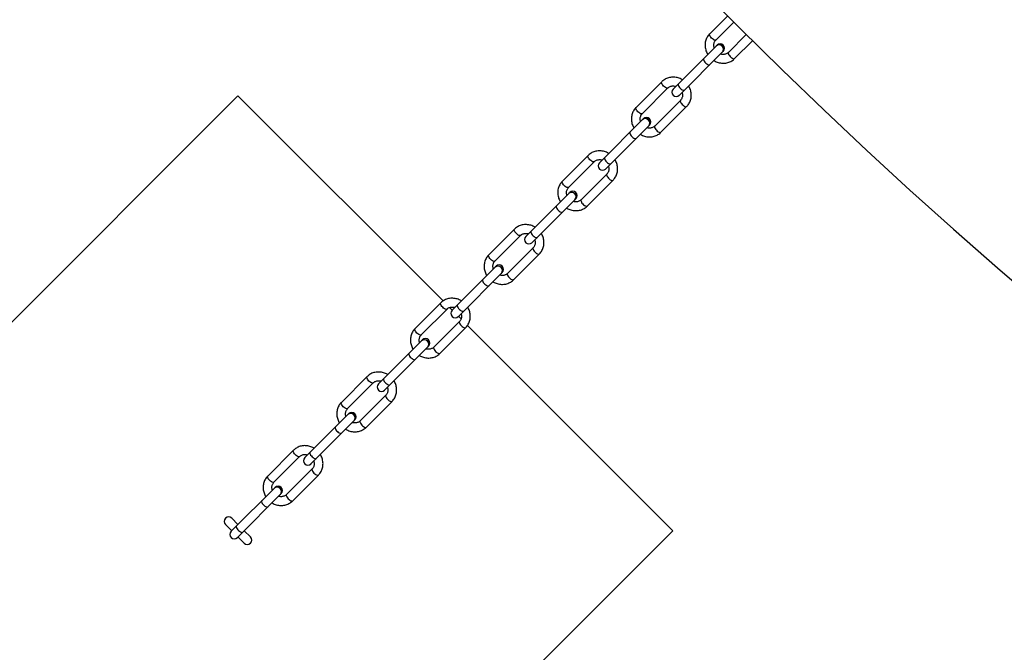
# Model space of a CAD drawing. Units: millimetres. Extents: x -6962 to 6468, y -6715 to 6715.
# Drawn here: x -4996 to -3875, y -4639 to -3919 of the extents above; entities that cross this region are included whole.
import ezdxf

# ---------------------------------------------------------------- set-up
doc = ezdxf.new("R2010")
doc.units = ezdxf.units.MM

msp = doc.modelspace()

# ---------------------------------------------------------------- linework, layer by layer
at = {"color": 7, "linetype": 'Continuous', "lineweight": 25}
for p, q in [((-4190, -3914.9), (-4210.5, -3935.4)), ((-4203.4, -3942.5), (-4183, -3922)), ((-4168.8, -3936.1), (-4189.2, -3956.5)), ((-4182.1, -3963.6), (-4161.7, -3943.2)), ((-4202.1, -3948.3), (-4252.1, -3998.3)), ((-4245.1, -4005.4), (-4195.1, -3955.3)), ((-4265.1, -3990), (-4294.3, -4019.3)), ((-4287.2, -4026.3), (-4258, -3997)), ((-4747.3, -4005.8), (-5242.3, -4500.7)), ((-4513.8, -4239.3), (-4747.3, -4005.8)), ((-4243.7, -4011.1), (-4273, -4040.4)), ((-4265.9, -4047.4), (-4236.7, -4018.2)), ((-4286, -4032.1), (-4336, -4082.1)), ((-4328.9, -4089.2), (-4278.9, -4039.2)), ((-4348.9, -4073.8), (-4378.1, -4103.1)), ((-4371.1, -4110.2), (-4341.8, -4080.9)), ((-4327.6, -4094.9), (-4356.8, -4124.2)), ((-4349.8, -4131.3), (-4320.5, -4102)), ((-4369.8, -4116), (-4419.8, -4166)), ((-4412.7, -4173.1), (-4362.7, -4123)), ((-4432.7, -4157.7), (-4462, -4187)), ((-4454.9, -4194), (-4425.6, -4164.8)), ((-4411.4, -4178.8), (-4440.7, -4208.1)), ((-4433.6, -4215.2), (-4404.3, -4185.9)), ((-4453.6, -4199.8), (-4503.6, -4249.8)), ((-4496.5, -4256.9), (-4446.5, -4206.9)), ((-4516.5, -4241.5), (-4545.8, -4270.8)), ((-4503.4, -4249.7), (-4506.4, -4246.7)), ((-4538.7, -4277.9), (-4509.4, -4248.6)), ((-4493.4, -4259.7), (-4496.4, -4256.7)), ((-4495.2, -4262.7), (-4524.5, -4291.9)), ((-4252.4, -4500.7), (-4486, -4267.1)), ((-4517.4, -4299), (-4488.1, -4269.7)), ((-4537.4, -4283.7), (-4587.4, -4333.7)), ((-4580.4, -4340.8), (-4530.3, -4290.8)), ((-4600.3, -4325.4), (-4629.6, -4354.7)), ((-4622.5, -4361.8), (-4593.3, -4332.5)), ((-4579, -4346.5), (-4608.3, -4375.8)), ((-4601.2, -4382.9), (-4572, -4353.6)), ((-4621.2, -4367.5), (-4671.3, -4417.6)), ((-4664.2, -4424.6), (-4614.2, -4374.6)), ((-4684.2, -4409.2), (-4713.4, -4438.5)), ((-4706.4, -4445.6), (-4677.1, -4416.3)), ((-4662.9, -4430.4), (-4692.1, -4459.7)), ((-4685, -4466.7), (-4655.8, -4437.4)), ((-4705.1, -4451.4), (-4755.1, -4501.4)), ((-4748, -4508.5), (-4698, -4458.5)), ((-4747.3, -4493.7), (-4754.4, -4486.6)), ((-4761.5, -4493.7), (-4754.4, -4500.8)), ((-4747.3, -4995.7), (-4252.4, -4500.7)), ((-4733.2, -4507.8), (-4740.3, -4500.7)), ((-4747.4, -4507.8), (-4740.3, -4514.9))]:
    msp.add_line(p, q, dxfattribs=at)
at = {"color": 8, "linetype": 'Continuous', "lineweight": 25, "flags": 128}
for points in [[(-4208.3, -3940.4), (-4209.2, -3939.4), (-4210, -3938.3), (-4210.5, -3937.3), (-4210.7, -3936.5), (-4210.7, -3935.8), (-4210.5, -3935.4)], [(-4203.4, -3942.5), (-4203.8, -3942.7), (-4204.4, -3942.7), (-4205.3, -3942.5), (-4206.3, -3942), (-4207.3, -3941.3), (-4208.3, -3940.4)], [(-4217.2, -3963.4), (-4217.5, -3963.9), (-4217.5, -3964.7), (-4217.2, -3965.6), (-4216.7, -3966.6), (-4215.9, -3967.7), (-4215, -3968.7), (-4213.9, -3969.5), (-4212.9, -3970.2), (-4211.9, -3970.6), (-4211.1, -3970.8), (-4210.4, -3970.6), (-4210.2, -3970.4)], [(-4189.2, -3956.5), (-4189.4, -3956.8), (-4189.4, -3957.4), (-4189.3, -3958.2), (-4188.8, -3959.2), (-4188.1, -3960.2), (-4187.2, -3961.2), (-4186.2, -3962.2), (-4185.2, -3962.9), (-4184.2, -3963.5), (-4183.3, -3963.8), (-4182.6, -3963.8), (-4182.1, -3963.6), (-4182.1, -3963.6)], [(-4262.9, -3994.9), (-4263.8, -3993.9), (-4264.5, -3992.9), (-4265, -3991.9), (-4265.3, -3991), (-4265.3, -3990.4), (-4265.1, -3990)], [(-4258, -3997.1), (-4258.3, -3997.2), (-4259, -3997.3), (-4259.8, -3997.1), (-4260.8, -3996.6), (-4261.9, -3995.8), (-4262.9, -3994.9)], [(-4246.1, -3992.2), (-4246.3, -3992.7), (-4246.3, -3993.5), (-4246, -3994.4), (-4245.5, -3995.4), (-4244.7, -3996.5), (-4243.8, -3997.5), (-4242.8, -3998.3), (-4241.7, -3999), (-4240.7, -3999.4), (-4239.9, -3999.6), (-4239.2, -3999.4), (-4239, -3999.3)], [(-4243.8, -4011.1), (-4243.9, -4011.3), (-4244, -4012), (-4243.8, -4012.8), (-4243.4, -4013.8), (-4242.7, -4014.8), (-4241.8, -4015.8), (-4240.8, -4016.7), (-4239.8, -4017.5), (-4238.8, -4018.1), (-4237.9, -4018.4), (-4237.2, -4018.4), (-4236.7, -4018.1), (-4236.7, -4018.1)], [(-4292.1, -4024.2), (-4293, -4023.2), (-4293.8, -4022.2), (-4294.3, -4021.2), (-4294.6, -4020.3), (-4294.5, -4019.6), (-4294.3, -4019.3)], [(-4287.2, -4026.3), (-4287.6, -4026.5), (-4288.2, -4026.6), (-4289.1, -4026.3), (-4290.1, -4025.8), (-4291.1, -4025.1), (-4292.1, -4024.2)], [(-4273, -4040.4), (-4273.2, -4040.6), (-4273.3, -4041.3), (-4273.1, -4042.1), (-4272.6, -4043), (-4271.9, -4044.1), (-4271.1, -4045.1), (-4270.1, -4046), (-4269, -4046.8), (-4268, -4047.4), (-4267.1, -4047.7), (-4266.4, -4047.7), (-4265.9, -4047.4), (-4265.9, -4047.4)], [(-4301.1, -4047.2), (-4301.3, -4047.8), (-4301.3, -4048.5), (-4301, -4049.5), (-4300.5, -4050.5), (-4299.7, -4051.5), (-4298.8, -4052.5), (-4297.8, -4053.4), (-4296.7, -4054), (-4295.7, -4054.5), (-4294.9, -4054.6), (-4294.2, -4054.5), (-4294, -4054.3)], [(-4346.7, -4078.8), (-4347.6, -4077.8), (-4348.3, -4076.8), (-4348.9, -4075.8), (-4349.1, -4074.9), (-4349.1, -4074.2), (-4348.9, -4073.8)], [(-4329.9, -4076), (-4330.1, -4076.6), (-4330.1, -4077.3), (-4329.9, -4078.3), (-4329.3, -4079.3), (-4328.5, -4080.3), (-4327.6, -4081.3), (-4326.6, -4082.2), (-4325.5, -4082.8), (-4324.5, -4083.3), (-4323.7, -4083.4), (-4323, -4083.3), (-4322.8, -4083.1)], [(-4341.8, -4080.9), (-4342.1, -4081.1), (-4342.8, -4081.1), (-4343.7, -4080.9), (-4344.6, -4080.4), (-4345.7, -4079.7), (-4346.7, -4078.8)], [(-4327.6, -4095), (-4327.7, -4095.2), (-4327.8, -4095.8), (-4327.6, -4096.6), (-4327.2, -4097.6), (-4326.5, -4098.6), (-4325.6, -4099.7), (-4324.6, -4100.6), (-4323.6, -4101.4), (-4322.6, -4101.9), (-4321.7, -4102.2), (-4321, -4102.3), (-4320.5, -4102), (-4320.5, -4102)], [(-4376, -4108.1), (-4376.9, -4107.1), (-4377.6, -4106), (-4378.1, -4105.1), (-4378.4, -4104.2), (-4378.4, -4103.5), (-4378.1, -4103.1)], [(-4371.1, -4110.2), (-4371.4, -4110.4), (-4372.1, -4110.4), (-4372.9, -4110.2), (-4373.9, -4109.7), (-4374.9, -4109), (-4376, -4108.1)], [(-4384.9, -4131.1), (-4385.2, -4131.6), (-4385.2, -4132.4), (-4384.9, -4133.3), (-4384.3, -4134.3), (-4383.5, -4135.4), (-4382.6, -4136.4), (-4381.6, -4137.2), (-4380.5, -4137.9), (-4379.6, -4138.3), (-4378.7, -4138.5), (-4378.1, -4138.3), (-4377.8, -4138.2)], [(-4356.8, -4124.2), (-4357, -4124.5), (-4357.1, -4125.1), (-4356.9, -4125.9), (-4356.4, -4126.9), (-4355.8, -4127.9), (-4354.9, -4129), (-4353.9, -4129.9), (-4352.9, -4130.7), (-4351.9, -4131.2), (-4351, -4131.5), (-4350.2, -4131.5), (-4349.7, -4131.3), (-4349.7, -4131.3)], [(-4430.5, -4162.6), (-4431.4, -4161.6), (-4432.2, -4160.6), (-4432.7, -4159.6), (-4432.9, -4158.8), (-4432.9, -4158.1), (-4432.7, -4157.7)], [(-4425.6, -4164.8), (-4426, -4165), (-4426.6, -4165), (-4427.5, -4164.8), (-4428.5, -4164.3), (-4429.5, -4163.5), (-4430.5, -4162.6)], [(-4413.7, -4159.9), (-4414, -4160.4), (-4414, -4161.2), (-4413.7, -4162.1), (-4413.1, -4163.1), (-4412.4, -4164.2), (-4411.4, -4165.2), (-4410.4, -4166), (-4409.4, -4166.7), (-4408.4, -4167.1), (-4407.5, -4167.3), (-4406.9, -4167.1), (-4406.6, -4167)], [(-4411.4, -4178.8), (-4411.6, -4179), (-4411.6, -4179.7), (-4411.5, -4180.5), (-4411, -4181.5), (-4410.3, -4182.5), (-4409.4, -4183.5), (-4408.4, -4184.4), (-4407.4, -4185.2), (-4406.4, -4185.8), (-4405.5, -4186.1), (-4404.8, -4186.1), (-4404.3, -4185.9), (-4404.3, -4185.9)], [(-4459.8, -4191.9), (-4460.7, -4190.9), (-4461.4, -4189.9), (-4461.9, -4188.9), (-4462.2, -4188), (-4462.2, -4187.4), (-4462, -4187)], [(-4454.9, -4194), (-4455.2, -4194.2), (-4455.9, -4194.3), (-4456.8, -4194.1), (-4457.7, -4193.6), (-4458.8, -4192.8), (-4459.8, -4191.9)], [(-4440.7, -4208.1), (-4440.8, -4208.3), (-4440.9, -4209), (-4440.7, -4209.8), (-4440.3, -4210.8), (-4439.6, -4211.8), (-4438.7, -4212.8), (-4437.7, -4213.7), (-4436.7, -4214.5), (-4435.7, -4215.1), (-4434.8, -4215.4), (-4434.1, -4215.4), (-4433.6, -4215.1), (-4433.6, -4215.1)], [(-4468.7, -4214.9), (-4469, -4215.5), (-4469, -4216.2), (-4468.7, -4217.2), (-4468.1, -4218.2), (-4467.4, -4219.2), (-4466.4, -4220.2), (-4465.4, -4221.1), (-4464.4, -4221.7), (-4463.4, -4222.2), (-4462.5, -4222.3), (-4461.9, -4222.2), (-4461.6, -4222)], [(-4514.3, -4246.5), (-4515.2, -4245.5), (-4516, -4244.5), (-4516.5, -4243.5), (-4516.8, -4242.6), (-4516.7, -4241.9), (-4516.5, -4241.5)], [(-4509.5, -4248.6), (-4509.8, -4248.8), (-4510.4, -4248.9), (-4511.3, -4248.6), (-4512.3, -4248.1), (-4513.3, -4247.4), (-4514.3, -4246.5)], [(-4497.5, -4243.7), (-4497.8, -4244.3), (-4497.8, -4245), (-4497.5, -4246), (-4496.9, -4247), (-4496.2, -4248), (-4495.2, -4249), (-4494.2, -4249.9), (-4493.2, -4250.6), (-4492.2, -4251), (-4491.3, -4251.1), (-4490.7, -4251), (-4490.4, -4250.8)], [(-4495.2, -4262.7), (-4495.4, -4262.9), (-4495.5, -4263.5), (-4495.3, -4264.4), (-4494.8, -4265.3), (-4494.1, -4266.4), (-4493.3, -4267.4), (-4492.3, -4268.3), (-4491.2, -4269.1), (-4490.2, -4269.6), (-4489.3, -4269.9), (-4488.6, -4270), (-4488.1, -4269.7), (-4488.1, -4269.7)], [(-4543.6, -4275.8), (-4544.5, -4274.8), (-4545.2, -4273.8), (-4545.8, -4272.8), (-4546, -4271.9), (-4546, -4271.2), (-4545.8, -4270.8)], [(-4538.7, -4277.9), (-4539, -4278.1), (-4539.7, -4278.1), (-4540.6, -4277.9), (-4541.6, -4277.4), (-4542.6, -4276.7), (-4543.6, -4275.8)], [(-4552.5, -4298.8), (-4552.8, -4299.3), (-4552.8, -4300.1), (-4552.5, -4301), (-4552, -4302), (-4551.2, -4303.1), (-4550.3, -4304.1), (-4549.2, -4304.9), (-4548.2, -4305.6), (-4547.2, -4306), (-4546.4, -4306.2), (-4545.7, -4306), (-4545.5, -4305.9)], [(-4524.5, -4291.9), (-4524.6, -4292.2), (-4524.7, -4292.8), (-4524.5, -4293.6), (-4524.1, -4294.6), (-4523.4, -4295.6), (-4522.5, -4296.7), (-4521.5, -4297.6), (-4520.5, -4298.4), (-4519.5, -4298.9), (-4518.6, -4299.2), (-4517.9, -4299.3), (-4517.4, -4299), (-4517.4, -4299)], [(-4598.2, -4330.4), (-4599.1, -4329.4), (-4599.8, -4328.3), (-4600.3, -4327.3), (-4600.6, -4326.5), (-4600.6, -4325.8), (-4600.3, -4325.4)], [(-4593.3, -4332.5), (-4593.6, -4332.7), (-4594.3, -4332.7), (-4595.1, -4332.5), (-4596.1, -4332), (-4597.1, -4331.3), (-4598.2, -4330.4)], [(-4581.3, -4327.6), (-4581.6, -4328.1), (-4581.6, -4328.9), (-4581.3, -4329.8), (-4580.8, -4330.8), (-4580, -4331.9), (-4579.1, -4332.9), (-4578, -4333.7), (-4577, -4334.4), (-4576, -4334.8), (-4575.2, -4335), (-4574.5, -4334.8), (-4574.3, -4334.7)], [(-4579, -4346.5), (-4579.2, -4346.8), (-4579.3, -4347.4), (-4579.1, -4348.2), (-4578.6, -4349.2), (-4578, -4350.2), (-4577.1, -4351.2), (-4576.1, -4352.2), (-4575.1, -4352.9), (-4574.1, -4353.5), (-4573.2, -4353.8), (-4572.4, -4353.8), (-4571.9, -4353.6), (-4571.9, -4353.6)], [(-4627.4, -4359.6), (-4628.3, -4358.6), (-4629.1, -4357.6), (-4629.6, -4356.6), (-4629.8, -4355.7), (-4629.8, -4355.1), (-4629.6, -4354.7)], [(-4622.5, -4361.8), (-4622.9, -4362), (-4623.5, -4362), (-4624.4, -4361.8), (-4625.4, -4361.3), (-4626.4, -4360.5), (-4627.4, -4359.6)], [(-4608.3, -4375.8), (-4608.5, -4376), (-4608.6, -4376.7), (-4608.4, -4377.5), (-4607.9, -4378.5), (-4607.2, -4379.5), (-4606.3, -4380.5), (-4605.4, -4381.4), (-4604.3, -4382.2), (-4603.3, -4382.8), (-4602.4, -4383.1), (-4601.7, -4383.1), (-4601.2, -4382.9), (-4601.2, -4382.9)], [(-4636.4, -4382.7), (-4636.6, -4383.2), (-4636.6, -4383.9), (-4636.3, -4384.9), (-4635.8, -4385.9), (-4635, -4386.9), (-4634.1, -4387.9), (-4633.1, -4388.8), (-4632, -4389.5), (-4631, -4389.9), (-4630.2, -4390), (-4629.5, -4389.9), (-4629.3, -4389.7)], [(-4682, -4414.2), (-4682.9, -4413.2), (-4683.6, -4412.2), (-4684.1, -4411.2), (-4684.4, -4410.3), (-4684.4, -4409.6), (-4684.2, -4409.2)], [(-4677.1, -4416.3), (-4677.4, -4416.5), (-4678.1, -4416.6), (-4679, -4416.3), (-4679.9, -4415.8), (-4681, -4415.1), (-4682, -4414.2)], [(-4665.2, -4411.5), (-4665.4, -4412), (-4665.4, -4412.8), (-4665.1, -4413.7), (-4664.6, -4414.7), (-4663.8, -4415.7), (-4662.9, -4416.7), (-4661.9, -4417.6), (-4660.8, -4418.3), (-4659.8, -4418.7), (-4659, -4418.8), (-4658.3, -4418.7), (-4658.1, -4418.5)], [(-4662.9, -4430.4), (-4663, -4430.6), (-4663.1, -4431.2), (-4662.9, -4432.1), (-4662.5, -4433), (-4661.8, -4434.1), (-4660.9, -4435.1), (-4659.9, -4436), (-4658.9, -4436.8), (-4657.9, -4437.3), (-4657, -4437.6), (-4656.3, -4437.7), (-4655.8, -4437.4), (-4655.8, -4437.4)], [(-4711.2, -4443.5), (-4712.1, -4442.5), (-4712.9, -4441.5), (-4713.4, -4440.5), (-4713.7, -4439.6), (-4713.6, -4438.9), (-4713.4, -4438.5)], [(-4706.4, -4445.6), (-4706.7, -4445.8), (-4707.4, -4445.9), (-4708.2, -4445.6), (-4709.2, -4445.1), (-4710.2, -4444.4), (-4711.2, -4443.5)], [(-4720.2, -4466.5), (-4720.5, -4467), (-4720.4, -4467.8), (-4720.2, -4468.7), (-4719.6, -4469.7), (-4718.8, -4470.8), (-4717.9, -4471.8), (-4716.9, -4472.6), (-4715.8, -4473.3), (-4714.8, -4473.7), (-4714, -4473.9), (-4713.3, -4473.7), (-4713.1, -4473.6)], [(-4692.1, -4459.7), (-4692.3, -4459.9), (-4692.4, -4460.5), (-4692.2, -4461.4), (-4691.7, -4462.3), (-4691, -4463.4), (-4690.2, -4464.4), (-4689.2, -4465.3), (-4688.1, -4466.1), (-4687.1, -4466.6), (-4686.2, -4466.9), (-4685.5, -4467), (-4685, -4466.7), (-4685, -4466.7)], [(-4749, -4495.3), (-4749.3, -4495.8), (-4749.2, -4496.6), (-4749, -4497.5), (-4748.4, -4498.6), (-4747.6, -4499.6), (-4746.7, -4500.6), (-4745.7, -4501.4), (-4744.6, -4502.1), (-4743.7, -4502.5), (-4742.8, -4502.7), (-4742.1, -4502.6), (-4741.9, -4502.4)]]:
    msp.add_lwpolyline(points, dxfattribs=at)
at = {"color": 7, "linetype": 'Continuous', "lineweight": 25}
msp.add_circle((-246.4, 0), 5556.8, dxfattribs=at)
for centre, radius, start, end in [((-4199.9, -3952.8), 4.77, 42.1658, 132.1303), ((-4199.9, -3953.1), 5.02, 319.492, 130.508), ((-4198.6, -3951.8), 5, 315, 135), ((-4199.6, -3953.1), 4.77, 317.8697, 47.8342), ((-4248.6, -4001.8), 5, 135, 315), ((-4283.8, -4036.7), 4.77, 42.1658, 132.1303), ((-4283.7, -4036.9), 5.02, 319.492, 130.508), ((-4282.4, -4035.7), 5, 315, 135), ((-4283.4, -4037), 4.77, 317.8697, 47.8342), ((-4332.4, -4085.7), 5, 135, 315), ((-4367.6, -4120.5), 4.77, 42.1658, 132.1303), ((-4367.5, -4120.8), 5.02, 319.492, 130.508), ((-4366.2, -4119.5), 5, 315, 135), ((-4367.3, -4120.9), 4.77, 317.8697, 47.8342), ((-4416.3, -4169.5), 5, 135, 315), ((-4451.4, -4204.4), 4.77, 42.1658, 132.1303), ((-4451.3, -4204.7), 5.02, 319.492, 130.508), ((-4450.1, -4203.4), 5, 315, 135), ((-4451.1, -4204.7), 4.77, 317.8697, 47.8342), ((-4500.1, -4253.4), 5, 135, 315), ((-4535.2, -4288.2), 4.77, 42.1658, 132.1303), ((-4535.2, -4288.5), 5.02, 319.492, 130.508), ((-4533.9, -4287.2), 5, 315, 135), ((-4534.9, -4288.6), 4.77, 317.8697, 47.8342), ((-4583.9, -4337.2), 5, 135, 315), ((-4619.1, -4372.1), 4.77, 42.1658, 132.1303), ((-4619, -4372.4), 5.02, 319.492, 130.508), ((-4617.7, -4371.1), 5, 315, 135), ((-4618.7, -4372.4), 4.77, 317.8697, 47.8342), ((-4667.7, -4421.1), 5, 135, 315), ((-4702.9, -4455.9), 4.77, 42.1658, 132.1303), ((-4702.8, -4456.2), 5.02, 319.492, 130.508), ((-4701.5, -4454.9), 5, 315, 135), ((-4702.5, -4456.3), 4.77, 317.8697, 47.8342), ((-4757.9, -4490.1), 5, 45, 225), ((-4751.5, -4504.9), 5, 135, 315), ((-4736.7, -4511.3), 5, 225, 45)]:
    msp.add_arc(centre, radius, start, end, dxfattribs=at)
at = {"color": 8, "linetype": 'Continuous', "lineweight": 25}
for centre, start, end in [((-4199.9, -3952.8), 42.1658, 132.1303), ((-4199.6, -3953.1), 317.8697, 47.8342), ((-4283.8, -4036.7), 42.1658, 132.1303), ((-4283.4, -4037), 317.8697, 47.8342), ((-4367.6, -4120.5), 42.1658, 132.1303), ((-4367.2, -4120.9), 317.8697, 47.8342), ((-4451.4, -4204.4), 42.1658, 132.1303), ((-4451.1, -4204.7), 317.8697, 47.8342), ((-4535.2, -4288.2), 42.1658, 132.1303), ((-4534.9, -4288.6), 317.8697, 47.8342), ((-4619, -4372.1), 42.1658, 132.1303), ((-4618.7, -4372.4), 317.8697, 47.8342), ((-4702.9, -4455.9), 42.1658, 132.1303), ((-4702.5, -4456.3), 317.8697, 47.8342)]:
    msp.add_arc(centre, 4.77, start, end, dxfattribs=at)
at = {"color": 7, "linetype": 'Continuous', "lineweight": 25}
for points, knots in [([(-4210.5, -3935.4), (-4210.8, -3935.8), (-4211.7, -3936.7), (-4212.9, -3938.4), (-4214.1, -3940.4), (-4214.9, -3942.7), (-4215.5, -3945), (-4215.8, -3947.4), (-4215.7, -3949.8), (-4215.4, -3952.3), (-4214.7, -3954.6), (-4213.9, -3956.9), (-4213.1, -3958.2), (-4212.7, -3958.8)], [0, 0, 0, 0, 0.0586974, 0.1533799, 0.2480517, 0.3427703, 0.437631, 0.5327095, 0.6280566, 0.7236962, 0.8196281, 0.9158331, 1, 1, 1, 1]), ([(-4205.2, -3951.3), (-4205.3, -3951.1), (-4205.6, -3950.4), (-4205.8, -3949), (-4205.8, -3947.4), (-4205.5, -3945.9), (-4204.9, -3944.4), (-4204.2, -3943.3), (-4203.6, -3942.7), (-4203.4, -3942.5)], [0, 0, 0, 0, 0.070818, 0.231547, 0.393636, 0.55779, 0.724725, 0.894876, 1, 1, 1, 1]), ([(-4205.6, -3965.9), (-4205.2, -3966.1), (-4204, -3966.8), (-4202, -3967.7), (-4199.6, -3968.4), (-4197.1, -3968.8), (-4194.7, -3968.9), (-4192.2, -3968.7), (-4189.8, -3968.2), (-4187.6, -3967.4), (-4185.4, -3966.3), (-4183.6, -3965), (-4182.6, -3964), (-4182.1, -3963.6)], [0, 0, 0, 0, 0.058294, 0.155259, 0.252169, 0.348963, 0.445579, 0.541954, 0.638035, 0.733791, 0.829216, 0.924334, 1, 1, 1, 1]), ([(-4189.2, -3956.5), (-4189.3, -3956.7), (-4189.9, -3957.2), (-4190.9, -3957.9), (-4192.4, -3958.5), (-4194, -3958.9), (-4195.7, -3958.9), (-4197, -3958.7), (-4197.8, -3958.5), (-4198.1, -3958.4)], [0, 0, 0, 0, 0.0715097, 0.2463032, 0.4199735, 0.5908251, 0.7585711, 0.923665, 1, 1, 1, 1]), ([(-4241.6, -3987.7), (-4242, -3987.4), (-4243.2, -3986.7), (-4245.2, -3985.9), (-4247.6, -3985.2), (-4250, -3984.7), (-4252.5, -3984.6), (-4255, -3984.9), (-4257.3, -3985.4), (-4259.6, -3986.2), (-4261.7, -3987.3), (-4263.6, -3988.6), (-4264.6, -3989.5), (-4265.1, -3990)], [0, 0, 0, 0, 0.0583715, 0.1553281, 0.2522299, 0.3490167, 0.4456244, 0.5419912, 0.638065, 0.7338131, 0.8292297, 0.9243405, 1, 1, 1, 1]), ([(-4258, -3997), (-4257.8, -3996.9), (-4257.3, -3996.4), (-4256.2, -3995.7), (-4254.8, -3995.1), (-4253.2, -3994.7), (-4251.5, -3994.7), (-4250.1, -3994.8), (-4249.3, -3995.1), (-4249.1, -3995.2)], [0, 0, 0, 0, 0.071494, 0.246249, 0.419881, 0.590694, 0.758403, 0.923461, 1, 1, 1, 1]), ([(-4236.7, -4018.2), (-4236.3, -4017.8), (-4235.5, -4016.9), (-4234.2, -4015.2), (-4233.1, -4013.1), (-4232.2, -4010.9), (-4231.7, -4008.6), (-4231.4, -4006.2), (-4231.4, -4003.7), (-4231.8, -4001.3), (-4232.4, -3998.9), (-4233.3, -3996.7), (-4234.1, -3995.4), (-4234.5, -3994.7)], [0, 0, 0, 0, 0.058702, 0.153393, 0.248072, 0.342799, 0.437667, 0.532754, 0.628109, 0.723756, 0.819696, 0.915909, 1, 1, 1, 1]), ([(-4242, -4002.2), (-4241.9, -4002.5), (-4241.6, -4003.2), (-4241.4, -4004.5), (-4241.4, -4006.2), (-4241.7, -4007.7), (-4242.3, -4009.1), (-4243, -4010.3), (-4243.5, -4010.9), (-4243.7, -4011.1)], [0, 0, 0, 0, 0.070613, 0.231378, 0.393502, 0.557693, 0.724664, 0.894853, 1, 1, 1, 1]), ([(-4294.3, -4019.3), (-4294.7, -4019.6), (-4295.5, -4020.5), (-4296.8, -4022.2), (-4297.9, -4024.3), (-4298.8, -4026.5), (-4299.3, -4028.8), (-4299.6, -4031.2), (-4299.6, -4033.7), (-4299.2, -4036.1), (-4298.6, -4038.5), (-4297.7, -4040.7), (-4296.9, -4042.1), (-4296.5, -4042.7)], [0, 0, 0, 0, 0.058697, 0.15338, 0.248052, 0.34277, 0.437631, 0.532709, 0.628057, 0.723696, 0.819628, 0.915833, 1, 1, 1, 1]), ([(-4289, -4035.2), (-4289.1, -4035), (-4289.4, -4034.2), (-4289.6, -4032.9), (-4289.6, -4031.3), (-4289.3, -4029.7), (-4288.7, -4028.3), (-4288, -4027.2), (-4287.5, -4026.6), (-4287.2, -4026.3)], [0, 0, 0, 0, 0.070818, 0.231547, 0.393636, 0.55779, 0.724725, 0.894876, 1, 1, 1, 1]), ([(-4273, -4040.4), (-4273.2, -4040.5), (-4273.7, -4041), (-4274.7, -4041.7), (-4276.2, -4042.4), (-4277.8, -4042.7), (-4279.5, -4042.8), (-4280.9, -4042.6), (-4281.7, -4042.3), (-4281.9, -4042.2)], [0, 0, 0, 0, 0.07151, 0.246303, 0.419974, 0.590825, 0.758571, 0.923665, 1, 1, 1, 1]), ([(-4289.4, -4049.7), (-4289, -4050), (-4287.8, -4050.7), (-4285.8, -4051.5), (-4283.4, -4052.3), (-4281, -4052.7), (-4278.5, -4052.8), (-4276, -4052.6), (-4273.7, -4052), (-4271.4, -4051.2), (-4269.3, -4050.1), (-4267.4, -4048.9), (-4266.4, -4047.9), (-4265.9, -4047.4)], [0, 0, 0, 0, 0.058294, 0.155259, 0.252169, 0.348963, 0.445579, 0.541954, 0.638035, 0.733791, 0.829216, 0.924334, 1, 1, 1, 1]), ([(-4325.4, -4071.6), (-4325.8, -4071.3), (-4327, -4070.6), (-4329, -4069.7), (-4331.4, -4069), (-4333.9, -4068.6), (-4336.3, -4068.5), (-4338.8, -4068.7), (-4341.2, -4069.2), (-4343.4, -4070), (-4345.5, -4071.2), (-4347.4, -4072.4), (-4348.4, -4073.4), (-4348.9, -4073.8)], [0, 0, 0, 0, 0.0583715, 0.1553281, 0.2522299, 0.3490167, 0.4456244, 0.5419912, 0.638065, 0.7338131, 0.8292297, 0.9243405, 1, 1, 1, 1]), ([(-4341.8, -4080.9), (-4341.6, -4080.8), (-4341.1, -4080.2), (-4340.1, -4079.5), (-4338.6, -4078.9), (-4337, -4078.6), (-4335.3, -4078.5), (-4333.9, -4078.7), (-4333.1, -4079), (-4332.9, -4079.1)], [0, 0, 0, 0, 0.071494, 0.246249, 0.419881, 0.590694, 0.758403, 0.923461, 1, 1, 1, 1]), ([(-4320.5, -4102), (-4320.2, -4101.7), (-4319.3, -4100.7), (-4318.1, -4099.1), (-4316.9, -4097), (-4316, -4094.8), (-4315.5, -4092.4), (-4315.2, -4090), (-4315.3, -4087.6), (-4315.6, -4085.2), (-4316.2, -4082.8), (-4317.1, -4080.6), (-4317.9, -4079.2), (-4318.3, -4078.6)], [0, 0, 0, 0, 0.058702, 0.153393, 0.248072, 0.342799, 0.437667, 0.532754, 0.628109, 0.723756, 0.819696, 0.915909, 1, 1, 1, 1]), ([(-4325.8, -4086.1), (-4325.7, -4086.3), (-4325.4, -4087.1), (-4325.2, -4088.4), (-4325.2, -4090), (-4325.5, -4091.5), (-4326.1, -4093), (-4326.8, -4094.1), (-4327.4, -4094.7), (-4327.6, -4094.9)], [0, 0, 0, 0, 0.070613, 0.231378, 0.393502, 0.557693, 0.724664, 0.894853, 1, 1, 1, 1]), ([(-4378.1, -4103.1), (-4378.5, -4103.5), (-4379.4, -4104.4), (-4380.6, -4106.1), (-4381.7, -4108.2), (-4382.6, -4110.4), (-4383.2, -4112.7), (-4383.4, -4115.1), (-4383.4, -4117.5), (-4383, -4120), (-4382.4, -4122.3), (-4381.5, -4124.6), (-4380.7, -4125.9), (-4380.4, -4126.5)], [0, 0, 0, 0, 0.058697, 0.15338, 0.248052, 0.34277, 0.437631, 0.532709, 0.628057, 0.723696, 0.819628, 0.915833, 1, 1, 1, 1]), ([(-4372.9, -4119.1), (-4372.9, -4118.8), (-4373.2, -4118.1), (-4373.4, -4116.7), (-4373.4, -4115.1), (-4373.1, -4113.6), (-4372.5, -4112.2), (-4371.8, -4111), (-4371.3, -4110.4), (-4371.1, -4110.2)], [0, 0, 0, 0, 0.070818, 0.231547, 0.393636, 0.55779, 0.724725, 0.894876, 1, 1, 1, 1]), ([(-4373.2, -4133.6), (-4372.8, -4133.8), (-4371.7, -4134.6), (-4369.6, -4135.4), (-4367.2, -4136.1), (-4364.8, -4136.5), (-4362.3, -4136.6), (-4359.9, -4136.4), (-4357.5, -4135.9), (-4355.2, -4135.1), (-4353.1, -4134), (-4351.3, -4132.7), (-4350.2, -4131.7), (-4349.8, -4131.3)], [0, 0, 0, 0, 0.058294, 0.155259, 0.252169, 0.348963, 0.445579, 0.541954, 0.638035, 0.733791, 0.829216, 0.924334, 1, 1, 1, 1]), ([(-4356.8, -4124.2), (-4357, -4124.4), (-4357.5, -4124.9), (-4358.6, -4125.6), (-4360, -4126.2), (-4361.6, -4126.6), (-4363.3, -4126.6), (-4364.7, -4126.4), (-4365.5, -4126.2), (-4365.7, -4126.1)], [0, 0, 0, 0, 0.07151, 0.246303, 0.419974, 0.590825, 0.758571, 0.923665, 1, 1, 1, 1]), ([(-4409.2, -4155.4), (-4409.6, -4155.1), (-4410.8, -4154.4), (-4412.8, -4153.6), (-4415.2, -4152.9), (-4417.7, -4152.5), (-4420.1, -4152.4), (-4422.6, -4152.6), (-4425, -4153.1), (-4427.2, -4153.9), (-4429.4, -4155), (-4431.2, -4156.3), (-4432.2, -4157.3), (-4432.7, -4157.7)], [0, 0, 0, 0, 0.058371, 0.155328, 0.25223, 0.349017, 0.445624, 0.541991, 0.638065, 0.733813, 0.82923, 0.924341, 1, 1, 1, 1]), ([(-4425.6, -4164.8), (-4425.5, -4164.6), (-4424.9, -4164.1), (-4423.9, -4163.4), (-4422.4, -4162.8), (-4420.8, -4162.4), (-4419.2, -4162.4), (-4417.8, -4162.5), (-4417, -4162.8), (-4416.7, -4162.9)], [0, 0, 0, 0, 0.071494, 0.246249, 0.419881, 0.590694, 0.758403, 0.923461, 1, 1, 1, 1]), ([(-4404.3, -4185.9), (-4404, -4185.5), (-4403.1, -4184.6), (-4401.9, -4182.9), (-4400.7, -4180.8), (-4399.9, -4178.6), (-4399.3, -4176.3), (-4399, -4173.9), (-4399.1, -4171.5), (-4399.4, -4169), (-4400.1, -4166.6), (-4400.9, -4164.4), (-4401.7, -4163.1), (-4402.1, -4162.4)], [0, 0, 0, 0, 0.058702, 0.153393, 0.248072, 0.342799, 0.437667, 0.532754, 0.628109, 0.723756, 0.819696, 0.915909, 1, 1, 1, 1]), ([(-4409.6, -4169.9), (-4409.5, -4170.2), (-4409.2, -4170.9), (-4409.1, -4172.3), (-4409.1, -4173.9), (-4409.4, -4175.4), (-4409.9, -4176.8), (-4410.6, -4178), (-4411.2, -4178.6), (-4411.4, -4178.8)], [0, 0, 0, 0, 0.070613, 0.231378, 0.393502, 0.557693, 0.724664, 0.894853, 1, 1, 1, 1]), ([(-4462, -4187), (-4462.3, -4187.3), (-4463.2, -4188.3), (-4464.4, -4189.9), (-4465.5, -4192), (-4466.4, -4194.2), (-4467, -4196.6), (-4467.2, -4199), (-4467.2, -4201.4), (-4466.9, -4203.8), (-4466.2, -4206.2), (-4465.3, -4208.4), (-4464.5, -4209.8), (-4464.2, -4210.4)], [0, 0, 0, 0, 0.058697, 0.15338, 0.248052, 0.34277, 0.437631, 0.532709, 0.628057, 0.723696, 0.819628, 0.915833, 1, 1, 1, 1]), ([(-4456.7, -4202.9), (-4456.8, -4202.7), (-4457, -4201.9), (-4457.2, -4200.6), (-4457.2, -4199), (-4456.9, -4197.4), (-4456.4, -4196), (-4455.7, -4194.9), (-4455.1, -4194.3), (-4454.9, -4194)], [0, 0, 0, 0, 0.070818, 0.231547, 0.393636, 0.55779, 0.724725, 0.894876, 1, 1, 1, 1]), ([(-4440.7, -4208.1), (-4440.8, -4208.2), (-4441.3, -4208.7), (-4442.4, -4209.5), (-4443.9, -4210.1), (-4445.5, -4210.4), (-4447.1, -4210.5), (-4448.5, -4210.3), (-4449.3, -4210), (-4449.6, -4209.9)], [0, 0, 0, 0, 0.07151, 0.246303, 0.419974, 0.590825, 0.758571, 0.923665, 1, 1, 1, 1]), ([(-4457.1, -4217.4), (-4456.6, -4217.7), (-4455.5, -4218.4), (-4453.5, -4219.3), (-4451.1, -4220), (-4448.6, -4220.4), (-4446.1, -4220.5), (-4443.7, -4220.3), (-4441.3, -4219.8), (-4439, -4218.9), (-4436.9, -4217.8), (-4435.1, -4216.6), (-4434, -4215.6), (-4433.6, -4215.2)], [0, 0, 0, 0, 0.058294, 0.155259, 0.252169, 0.348963, 0.445579, 0.541954, 0.638035, 0.733791, 0.829216, 0.924334, 1, 1, 1, 1]), ([(-4493, -4239.3), (-4493.5, -4239), (-4494.6, -4238.3), (-4496.6, -4237.4), (-4499, -4236.7), (-4501.5, -4236.3), (-4504, -4236.2), (-4506.4, -4236.4), (-4508.8, -4236.9), (-4511.1, -4237.8), (-4513.2, -4238.9), (-4515, -4240.1), (-4516.1, -4241.1), (-4516.5, -4241.5)], [0, 0, 0, 0, 0.058371, 0.155328, 0.25223, 0.349017, 0.445624, 0.541991, 0.638065, 0.733813, 0.82923, 0.924341, 1, 1, 1, 1]), ([(-4509.4, -4248.6), (-4509.3, -4248.5), (-4508.8, -4248), (-4507.7, -4247.2), (-4506.2, -4246.6), (-4504.6, -4246.3), (-4503, -4246.2), (-4501.6, -4246.4), (-4500.8, -4246.7), (-4500.5, -4246.8)], [0, 0, 0, 0, 0.071494, 0.246249, 0.419881, 0.590694, 0.758403, 0.923461, 1, 1, 1, 1]), ([(-4488.1, -4269.7), (-4487.8, -4269.4), (-4486.9, -4268.4), (-4485.7, -4266.8), (-4484.6, -4264.7), (-4483.7, -4262.5), (-4483.1, -4260.1), (-4482.9, -4257.7), (-4482.9, -4255.3), (-4483.2, -4252.9), (-4483.9, -4250.5), (-4484.8, -4248.3), (-4485.6, -4246.9), (-4485.9, -4246.3)], [0, 0, 0, 0, 0.058702, 0.153393, 0.248072, 0.342799, 0.437667, 0.532754, 0.628109, 0.723756, 0.819696, 0.915909, 1, 1, 1, 1]), ([(-4493.4, -4253.8), (-4493.3, -4254), (-4493.1, -4254.8), (-4492.9, -4256.1), (-4492.9, -4257.7), (-4493.2, -4259.3), (-4493.7, -4260.7), (-4494.4, -4261.8), (-4495, -4262.4), (-4495.2, -4262.7)], [0, 0, 0, 0, 0.070613, 0.231378, 0.393502, 0.557693, 0.724664, 0.894853, 1, 1, 1, 1]), ([(-4545.8, -4270.8), (-4546.1, -4271.2), (-4547, -4272.1), (-4548.2, -4273.8), (-4549.4, -4275.9), (-4550.2, -4278.1), (-4550.8, -4280.4), (-4551.1, -4282.8), (-4551, -4285.2), (-4550.7, -4287.7), (-4550, -4290.1), (-4549.2, -4292.3), (-4548.4, -4293.6), (-4548, -4294.3)], [0, 0, 0, 0, 0.058697, 0.15338, 0.248052, 0.34277, 0.437631, 0.532709, 0.628057, 0.723696, 0.819628, 0.915833, 1, 1, 1, 1]), ([(-4540.5, -4286.8), (-4540.6, -4286.5), (-4540.9, -4285.8), (-4541, -4284.4), (-4541, -4282.8), (-4540.7, -4281.3), (-4540.2, -4279.9), (-4539.5, -4278.7), (-4538.9, -4278.1), (-4538.7, -4277.9)], [0, 0, 0, 0, 0.070818, 0.231547, 0.393636, 0.55779, 0.724725, 0.894876, 1, 1, 1, 1]), ([(-4540.9, -4301.3), (-4540.5, -4301.6), (-4539.3, -4302.3), (-4537.3, -4303.1), (-4534.9, -4303.8), (-4532.4, -4304.2), (-4530, -4304.3), (-4527.5, -4304.1), (-4525.1, -4303.6), (-4522.9, -4302.8), (-4520.7, -4301.7), (-4518.9, -4300.4), (-4517.9, -4299.4), (-4517.4, -4299)], [0, 0, 0, 0, 0.058294, 0.155259, 0.252169, 0.348963, 0.445579, 0.541954, 0.638035, 0.733791, 0.829216, 0.924334, 1, 1, 1, 1]), ([(-4524.5, -4291.9), (-4524.6, -4292.1), (-4525.2, -4292.6), (-4526.2, -4293.3), (-4527.7, -4293.9), (-4529.3, -4294.3), (-4530.9, -4294.3), (-4532.3, -4294.2), (-4533.1, -4293.9), (-4533.4, -4293.8)], [0, 0, 0, 0, 0.07151, 0.246303, 0.419974, 0.590825, 0.758571, 0.923665, 1, 1, 1, 1]), ([(-4576.9, -4323.1), (-4577.3, -4322.9), (-4578.4, -4322.1), (-4580.5, -4321.3), (-4582.9, -4320.6), (-4585.3, -4320.2), (-4587.8, -4320.1), (-4590.2, -4320.3), (-4592.6, -4320.8), (-4594.9, -4321.6), (-4597, -4322.7), (-4598.8, -4324), (-4599.9, -4325), (-4600.3, -4325.4)], [0, 0, 0, 0, 0.058371, 0.155328, 0.25223, 0.349017, 0.445624, 0.541991, 0.638065, 0.733813, 0.82923, 0.924341, 1, 1, 1, 1]), ([(-4593.3, -4332.5), (-4593.1, -4332.3), (-4592.6, -4331.8), (-4591.5, -4331.1), (-4590.1, -4330.5), (-4588.5, -4330.1), (-4586.8, -4330.1), (-4585.4, -4330.3), (-4584.6, -4330.5), (-4584.4, -4330.6)], [0, 0, 0, 0, 0.071494, 0.246249, 0.419881, 0.590694, 0.758403, 0.923461, 1, 1, 1, 1]), ([(-4572, -4353.6), (-4571.6, -4353.2), (-4570.7, -4352.3), (-4569.5, -4350.6), (-4568.4, -4348.5), (-4567.5, -4346.3), (-4566.9, -4344), (-4566.7, -4341.6), (-4566.7, -4339.2), (-4567.1, -4336.7), (-4567.7, -4334.4), (-4568.6, -4332.1), (-4569.4, -4330.8), (-4569.7, -4330.2)], [0, 0, 0, 0, 0.058702, 0.153393, 0.248072, 0.342799, 0.437667, 0.532754, 0.628109, 0.723756, 0.819696, 0.915909, 1, 1, 1, 1]), ([(-4577.2, -4337.6), (-4577.2, -4337.9), (-4576.9, -4338.6), (-4576.7, -4340), (-4576.7, -4341.6), (-4577, -4343.1), (-4577.6, -4344.5), (-4578.3, -4345.7), (-4578.8, -4346.3), (-4579, -4346.5)], [0, 0, 0, 0, 0.070613, 0.231378, 0.393502, 0.557693, 0.724664, 0.894853, 1, 1, 1, 1]), ([(-4629.6, -4354.7), (-4629.9, -4355), (-4630.8, -4356), (-4632, -4357.6), (-4633.2, -4359.7), (-4634, -4361.9), (-4634.6, -4364.3), (-4634.9, -4366.7), (-4634.8, -4369.1), (-4634.5, -4371.5), (-4633.9, -4373.9), (-4633, -4376.1), (-4632.2, -4377.5), (-4631.8, -4378.1)], [0, 0, 0, 0, 0.058697, 0.15338, 0.248052, 0.34277, 0.437631, 0.532709, 0.628057, 0.723696, 0.819628, 0.915833, 1, 1, 1, 1]), ([(-4624.3, -4370.6), (-4624.4, -4370.4), (-4624.7, -4369.6), (-4624.9, -4368.3), (-4624.9, -4366.7), (-4624.6, -4365.2), (-4624, -4363.7), (-4623.3, -4362.6), (-4622.7, -4362), (-4622.5, -4361.8)], [0, 0, 0, 0, 0.070818, 0.231547, 0.393636, 0.55779, 0.724725, 0.894876, 1, 1, 1, 1]), ([(-4608.3, -4375.8), (-4608.5, -4375.9), (-4609, -4376.4), (-4610, -4377.2), (-4611.5, -4377.8), (-4613.1, -4378.1), (-4614.8, -4378.2), (-4616.2, -4378), (-4617, -4377.7), (-4617.2, -4377.6)], [0, 0, 0, 0, 0.07151, 0.246303, 0.419974, 0.590825, 0.758571, 0.923665, 1, 1, 1, 1]), ([(-4624.7, -4385.1), (-4624.3, -4385.4), (-4623.1, -4386.1), (-4621.1, -4387), (-4618.7, -4387.7), (-4616.2, -4388.1), (-4613.8, -4388.2), (-4611.3, -4388), (-4608.9, -4387.5), (-4606.7, -4386.6), (-4604.5, -4385.5), (-4602.7, -4384.3), (-4601.7, -4383.3), (-4601.2, -4382.9)], [0, 0, 0, 0, 0.058294, 0.155259, 0.252169, 0.348963, 0.445579, 0.541954, 0.638035, 0.733791, 0.829216, 0.924334, 1, 1, 1, 1]), ([(-4660.7, -4407), (-4661.1, -4406.7), (-4662.3, -4406), (-4664.3, -4405.2), (-4666.7, -4404.4), (-4669.1, -4404), (-4671.6, -4403.9), (-4674.1, -4404.1), (-4676.4, -4404.6), (-4678.7, -4405.5), (-4680.8, -4406.6), (-4682.7, -4407.8), (-4683.7, -4408.8), (-4684.2, -4409.2)], [0, 0, 0, 0, 0.058371, 0.155328, 0.25223, 0.349017, 0.445624, 0.541991, 0.638065, 0.733813, 0.82923, 0.924341, 1, 1, 1, 1]), ([(-4677.1, -4416.3), (-4676.9, -4416.2), (-4676.4, -4415.7), (-4675.4, -4415), (-4673.9, -4414.3), (-4672.3, -4414), (-4670.6, -4413.9), (-4669.2, -4414.1), (-4668.4, -4414.4), (-4668.2, -4414.5)], [0, 0, 0, 0, 0.071494, 0.246249, 0.419881, 0.590694, 0.758403, 0.923461, 1, 1, 1, 1]), ([(-4655.8, -4437.4), (-4655.4, -4437.1), (-4654.6, -4436.2), (-4653.3, -4434.5), (-4652.2, -4432.4), (-4651.3, -4430.2), (-4650.8, -4427.9), (-4650.5, -4425.5), (-4650.5, -4423), (-4650.9, -4420.6), (-4651.5, -4418.2), (-4652.4, -4416), (-4653.2, -4414.6), (-4653.6, -4414)], [0, 0, 0, 0, 0.058702, 0.153393, 0.248072, 0.342799, 0.437667, 0.532754, 0.628109, 0.723756, 0.819696, 0.915909, 1, 1, 1, 1]), ([(-4661.1, -4421.5), (-4661, -4421.7), (-4660.7, -4422.5), (-4660.5, -4423.8), (-4660.5, -4425.4), (-4660.8, -4427), (-4661.4, -4428.4), (-4662.1, -4429.5), (-4662.6, -4430.1), (-4662.9, -4430.4)], [0, 0, 0, 0, 0.070613, 0.231378, 0.393502, 0.557693, 0.724664, 0.894853, 1, 1, 1, 1]), ([(-4713.4, -4438.5), (-4713.8, -4438.9), (-4714.6, -4439.8), (-4715.9, -4441.5), (-4717, -4443.6), (-4717.9, -4445.8), (-4718.4, -4448.1), (-4718.7, -4450.5), (-4718.7, -4452.9), (-4718.3, -4455.4), (-4717.7, -4457.8), (-4716.8, -4460), (-4716, -4461.3), (-4715.6, -4462)], [0, 0, 0, 0, 0.058697, 0.15338, 0.248052, 0.34277, 0.437631, 0.532709, 0.628057, 0.723696, 0.819628, 0.915833, 1, 1, 1, 1]), ([(-4708.1, -4454.5), (-4708.2, -4454.2), (-4708.5, -4453.5), (-4708.7, -4452.1), (-4708.7, -4450.5), (-4708.4, -4449), (-4707.8, -4447.6), (-4707.1, -4446.4), (-4706.6, -4445.8), (-4706.4, -4445.6)], [0, 0, 0, 0, 0.070818, 0.231547, 0.393636, 0.55779, 0.724725, 0.894876, 1, 1, 1, 1]), ([(-4708.5, -4469), (-4708.1, -4469.3), (-4706.9, -4470), (-4704.9, -4470.8), (-4702.5, -4471.5), (-4700.1, -4472), (-4697.6, -4472.1), (-4695.1, -4471.8), (-4692.8, -4471.3), (-4690.5, -4470.5), (-4688.4, -4469.4), (-4686.5, -4468.1), (-4685.5, -4467.2), (-4685, -4466.7)], [0, 0, 0, 0, 0.058294, 0.155259, 0.252169, 0.348963, 0.445579, 0.541954, 0.638035, 0.733791, 0.829216, 0.924334, 1, 1, 1, 1]), ([(-4692.1, -4459.7), (-4692.3, -4459.8), (-4692.8, -4460.3), (-4693.8, -4461), (-4695.3, -4461.6), (-4696.9, -4462), (-4698.6, -4462), (-4700, -4461.9), (-4700.8, -4461.6), (-4701, -4461.5)], [0, 0, 0, 0, 0.07151, 0.246303, 0.419974, 0.590825, 0.758571, 0.923665, 1, 1, 1, 1])]:
    msp.add_open_spline(points, degree=3, knots=knots, dxfattribs=at)

doc.saveas('drawing.dxf')
